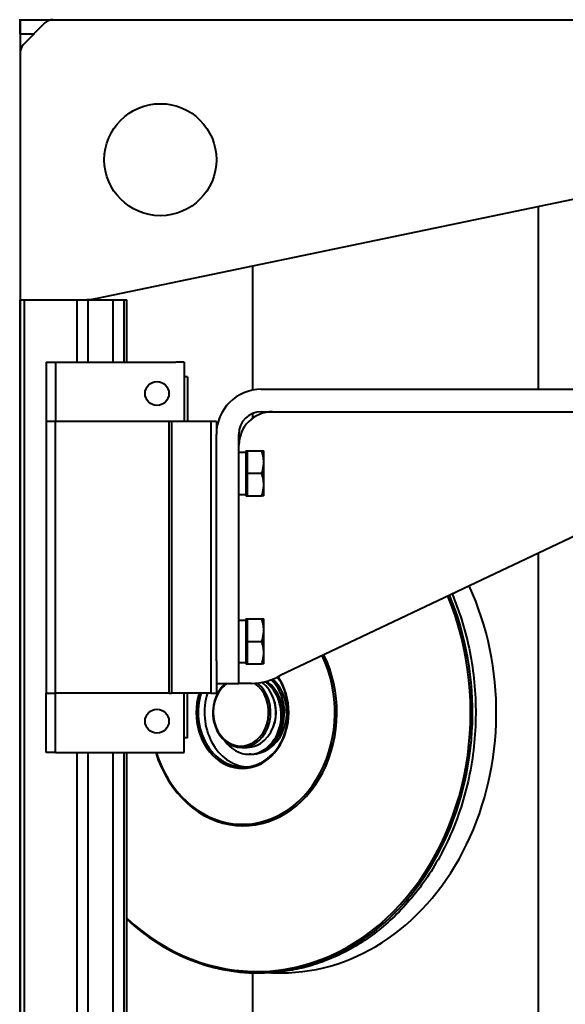
# Model space of a CAD drawing. Units: millimetres. Extents: x 0 to 420, y -1 to 297.
# Drawn here: x 342 to 358, y 232 to 262 of the extents above; entities that cross this region are included whole.
import ezdxf

# ---------------------------------------------------------------- set-up
doc = ezdxf.new("R2010")
doc.units = ezdxf.units.MM
doc.linetypes.add('K5LT_BASIC', pattern=[0])
doc.linetypes.add('K5LT_THIN', pattern=[0])
doc.layers.add('Системный слой', color=7, linetype='Continuous')
doc.styles.add('KDIMTEXTSTYLE', font='GOST_AU.SHX', dxfattribs={"width": 0.96, "oblique": 15, "height": 5})
doc.dimstyles.new('KDIMSTYLE (0.08)', dxfattribs={"dimtxt": 5, "dimasz": 1, "dimexe": 2, "dimexo": 0, "dimgap": 1, "dimtad": 1, "dimlfac": 12, "dimtxsty": 'KDIMTEXTSTYLE', "dimsah": 1, "dimcen": 0, "dimdle": 1, "dimadec": 0, "dimazin": 0, "dimtfac": 0.667, "dimtmove": 0, "dimatfit": 3, "dimfxl": 1, "dimtvp": 1, "dimtolj": 1, "dimtzin": 0, "dimarcsym": 0})

# ---------------------------------------------------------------- blocks, each defined once
blk = doc.blocks.new('KDIMARROW_01')
at = {"layer": 'Системный слой'}
blk.add_hatch(color=0, dxfattribs=at).paths.add_polyline_path([(0, 0), (-2, 0.175), (-1.8, 0), (-2, -0.175)])
at = {"layer": 'Системный слой', "color": 0, "linetype": 'K5LT_THIN', "lineweight": 18}
for p, q in [((-1.8, 0), (-2, 0.175)), ((-2, 0.175), (0, 0)), ((0, 0), (-2, -0.175)), ((-2, -0.175), (-1.8, 0)), ((0, 0), (-1, 0))]:
    blk.add_line(p, q, dxfattribs=at)
blk = doc.blocks.new('D2')
at = {"layer": 'Defpoints', "color": 0, "transparency": 16777216}
for p in [(328.29, 249.935), (344.956, 87.422), (328.29, 49.273)]:
    blk.add_point(p, dxfattribs=at)
at = {"layer": 'Системный слой', "color": 0, "lineweight": -2, "transparency": 16777216}
for p, q in [((328.29, 249.935), (328.29, 47.273)), ((344.956, 87.422), (344.956, 47.273)), ((343.956, 49.273), (329.29, 49.273))]:
    blk.add_line(p, q, dxfattribs=at)
at = {"layer": 'Системный слой', "color": 0, "lineweight": -2, "transparency": 16777216, "rotation": 180}
blk.add_blockref('KDIMARROW_01', (328.29, 49.273), dxfattribs=at)
at = {"layer": 'Системный слой', "color": 0, "lineweight": -2, "transparency": 16777216}
blk.add_blockref('KDIMARROW_01', (344.956, 49.273), dxfattribs=at)
at = {"layer": 'Системный слой', "color": 7, "transparency": 16777216, "insert": (336.054, 52.023), "char_height": 5, "attachment_point": 5, "style": 'KDIMTEXTSTYLE'}
blk.add_mtext('\\A1;\\H3.5;\\W0.865;\\Q0;200', dxfattribs=at)

msp = doc.modelspace()

# ---------------------------------------------------------------- linework, layer by layer
at = {"layer": 'Системный слой', "color": 150, "linetype": 'K5LT_BASIC', "lineweight": 40, "true_color": 0x0080ff}
for p, q in [((342.00868, 261.58846), (342.07075, 261.58846)), ((342.03978, 261.58846), (342.03978, 199.29631)), ((342.03978, 261.1718), (342.03978, 261.58846)), ((342.07075, 261.58846), (374.12312, 261.58846)), ((342.77549, 261.49083), (342.13742, 260.85276)), ((342.03978, 261.1718), (342.37312, 261.1718)), ((342.37312, 261.1718), (342.45645, 261.1718)), ((342.03978, 260.61706), (342.03978, 253.25513)), ((344.33331, 253.29892), (372.46469, 259.15962)), ((357.45245, 250.58846), (357.45245, 256.03207)), ((348.95566, 250.56466), (348.95566, 254.26191)), ((342.03978, 253.25513), (342.16478, 253.25513)), ((342.03978, 199.29631), (342.03978, 253.25513)), ((342.16478, 253.25513), (342.62339, 253.25513)), ((342.16478, 199.29631), (342.16478, 253.25513)), ((342.62339, 253.25513), (342.6941, 253.25513)), ((342.6941, 253.25513), (343.30219, 253.25513)), ((343.30219, 253.25513), (343.3729, 253.25513)), ((343.3729, 253.25513), (343.62333, 253.25513)), ((343.62333, 253.25513), (343.69404, 253.25513)), ((343.69404, 253.25513), (343.73421, 253.25513)), ((343.73421, 251.3968), (343.73421, 253.25513)), ((343.73421, 253.25513), (344.05932, 253.25513)), ((344.05932, 251.3968), (344.05932, 253.25513)), ((344.05932, 253.25513), (344.31189, 253.25513)), ((344.31189, 253.25513), (344.35903, 253.25513)), ((344.35903, 253.25513), (344.50387, 253.25513)), ((344.50387, 253.25513), (344.55101, 253.25513)), ((344.55101, 253.25513), (344.80367, 253.25513)), ((344.80367, 251.3968), (344.80367, 253.25513)), ((344.80367, 253.25513), (345.12869, 253.25513)), ((345.12869, 251.3968), (345.12869, 253.25513)), ((345.12869, 253.25513), (345.20645, 253.25513)), ((345.20645, 251.3968), (345.20645, 253.25513)), ((342.80645, 251.3968), (342.80645, 249.63013)), ((342.80645, 251.3968), (343.08607, 251.3968)), ((343.08607, 251.3968), (343.08607, 249.63013)), ((343.08607, 251.3968), (346.66478, 251.3968)), ((346.91478, 251.3968), (346.66478, 251.3968)), ((346.91478, 251.3968), (346.91478, 249.63013)), ((347.01478, 250.96346), (346.91478, 250.96346)), ((347.01478, 250.96346), (347.01478, 249.63013)), ((349.20645, 250.58846), (374.15495, 250.58846)), ((348.95566, 249.73346), (348.95566, 249.87282)), ((349.20645, 249.9218), (374.12312, 249.9218)), ((342.80645, 249.63013), (342.80645, 241.5468)), ((343.08145, 249.63013), (342.80645, 249.63013)), ((343.08145, 249.63013), (343.08145, 241.5468)), ((346.45645, 249.63013), (343.08145, 249.63013)), ((346.53978, 249.63013), (346.45645, 249.63013)), ((346.45645, 249.63013), (346.45645, 241.5468)), ((347.70645, 249.63013), (346.53978, 249.63013)), ((346.53978, 249.63013), (346.53978, 241.5468)), ((347.70645, 249.63013), (347.70645, 241.5468)), ((347.87312, 249.63013), (347.70645, 249.63013)), ((347.87312, 249.63013), (347.87312, 249.25513)), ((347.87312, 242.50513), (347.87312, 249.25513)), ((348.53978, 242.50513), (348.53978, 249.25513)), ((348.53978, 248.7218), (348.74812, 248.7218)), ((348.74812, 248.75513), (348.79812, 248.75513)), ((348.74812, 248.75513), (348.74812, 247.4218)), ((348.79812, 248.75513), (349.22191, 248.75513)), ((348.79812, 248.4218), (348.79812, 248.75513)), ((349.22191, 248.75513), (349.28145, 248.75513)), ((349.28145, 248.4218), (349.28145, 248.75513)), ((348.79812, 248.08846), (348.79812, 248.4218)), ((349.28145, 247.75513), (349.28145, 248.4218)), ((348.79812, 248.08846), (349.22191, 248.08846)), ((348.79812, 247.75513), (348.79812, 248.08846)), ((362.31363, 248.02246), (349.76593, 242.07113)), ((348.79812, 247.4218), (348.79812, 247.75513)), ((349.28145, 247.4218), (349.28145, 247.75513)), ((348.74812, 247.4218), (348.79812, 247.4218)), ((348.79812, 247.4218), (349.22191, 247.4218)), ((349.28145, 247.4218), (349.22191, 247.4218)), ((357.45245, 199.29631), (357.45245, 245.71682)), ((348.53978, 243.7218), (348.74812, 243.7218)), ((348.74812, 243.75513), (348.79812, 243.75513)), ((348.74812, 243.75513), (348.74812, 242.4218)), ((348.79812, 243.75513), (349.22191, 243.75513)), ((348.79812, 243.4218), (348.79812, 243.75513)), ((349.22191, 243.75513), (349.28145, 243.75513)), ((349.28145, 243.4218), (349.28145, 243.75513)), ((348.79812, 243.08846), (348.79812, 243.4218)), ((349.28145, 242.75513), (349.28145, 243.4218)), ((348.79812, 243.08846), (349.22191, 243.08846)), ((348.79812, 242.75513), (348.79812, 243.08846)), ((348.79812, 242.4218), (348.79812, 242.75513)), ((349.28145, 242.4218), (349.28145, 242.75513)), ((347.87312, 242.50513), (347.87312, 242.06417)), ((348.53978, 241.83846), (348.53978, 242.50513)), ((348.74812, 242.4218), (348.79812, 242.4218)), ((348.79812, 242.4218), (349.22191, 242.4218)), ((349.28145, 242.4218), (349.22191, 242.4218)), ((347.87312, 242.06417), (347.87312, 241.5468)), ((347.87312, 241.83846), (348.53978, 241.83846)), ((348.91657, 241.83846), (348.53978, 241.83846)), ((342.80645, 239.78013), (342.80645, 241.5468)), ((342.80645, 241.5468), (343.08145, 241.5468)), ((346.45645, 241.5468), (343.08145, 241.5468)), ((343.08607, 239.78013), (343.08607, 241.5468)), ((346.45645, 241.5468), (346.53978, 241.5468)), ((347.70645, 241.5468), (346.53978, 241.5468)), ((346.91478, 239.78013), (346.91478, 241.5468)), ((347.01478, 240.21346), (347.01478, 241.5468)), ((347.70645, 241.5468), (347.87312, 241.5468)), ((347.01478, 240.21346), (346.91478, 240.21346)), ((343.08607, 239.78013), (342.80645, 239.78013)), ((343.08607, 239.78013), (346.66478, 239.78013)), ((343.73421, 199.29631), (343.73421, 239.78013)), ((344.05932, 199.29631), (344.05932, 239.78013)), ((344.80367, 199.29631), (344.80367, 239.78013)), ((345.12869, 199.29631), (345.12869, 239.78013)), ((345.20645, 199.29631), (345.20645, 239.78013)), ((346.66478, 239.78013), (346.91478, 239.78013)), ((348.62503, 239.93013), (348.78283, 239.93013)), ((348.90048, 239.72825), (348.84396, 239.72825)), ((348.63534, 237.59048), (348.45916, 237.60686)), ((348.95566, 232.04492), (348.95566, 233.22366)), ((349.09605, 233.2218), (349.18276, 233.2218)), ((349.71588, 233.2218), (349.80258, 233.2218))]:
    msp.add_line(p, q, dxfattribs=at)
for centre, radius in [((346.20645, 257.4218), 1.66667), ((346.10645, 250.46346), 0.35417), ((346.10645, 240.71346), 0.35417)]:
    msp.add_circle(centre, radius, dxfattribs=at)
for centre, radius, start, end in [((343.01119, 261.25513), 0.33333, 90, 135), ((342.37312, 260.61706), 0.33333, 135, 180), ((343.90841, 255.33846), 2.08333, 270, 281.768289), ((349.20645, 249.25513), 1.33333, 90, 180), ((349.53978, 248.9218), 1, 90, 180), ((349.20645, 249.25513), 0.66667, 90, 180), ((348.91657, 243.50513), 1.66667, 270, 300.638585)]:
    msp.add_arc(centre, radius, start, end, dxfattribs=at)
for centre, major_axis, ratio, start_param, end_param in [((348.43076, 248.08846), (1.74007, 0), 0.36397023, 4.77508699, 4.89579955), ((348.85715, 248.08846), (1.74007, 0), 0.36397023, 4.5895599, 4.64969097), ((349.80258, 240.9718), (0, -7.75), 0.8249377, 0, 2.07834296), ((349.0725, 240.9718), (0, -7.70833), 0.8249377, 5.62967707, 8.32014858), ((349.09605, 240.9718), (0, -7.75), 0.8249377, 0, 2.03780878), ((348.64859, 240.9718), (0, -3.32861), 0.8249377, 5.0785221, 8.38691418), ((348.6721, 240.9718), (0, -3.37482), 0.8249377, 6.20662195, 8.38782264), ((348.43076, 243.08846), (1.74007, 0), 0.36397023, 4.77508699, 4.89579955), ((348.85715, 243.08846), (1.74007, 0), 0.36397023, 4.5895599, 4.64969097), ((348.64859, 240.9718), (0, -1.66667), 0.8249377, 4.3601502, 8.54750754), ((348.60148, 240.9718), (0, 1), 0.8249377, 0.78539816, 5.76607056), ((348.62503, 240.9718), (0, 1.04167), 0.8249377, 0.58809327, 0.78539816), ((348.60148, 240.9718), (0, 1), 0.8249377, 0.52231482, 0.78539816), ((348.62503, 240.9718), (0, 1.04167), 0.8249377, 3.14159265, 5.71099915), ((348.67214, 240.9718), (0, -1.625), 0.8249377, 0, 2.27908295), ((348.78283, 240.9718), (0, 1.04167), 0.8249377, 3.14159265, 5.74606746), ((348.84396, 240.88658), (0, 1.15833), 0.8249377, 3.14159265, 5.75798021), ((348.90048, 240.88658), (0, 1.15833), 0.8249377, 3.14159265, 5.7769033), ((348.95475, 240.9718), (0, -1.225), 0.8249377, 0.21057915, 2.51343067), ((348.8841, 240.9718), (0, -1.225), 0.8249377, 0.9101109, 2.48708862), ((348.67214, 240.9718), (0, -1.625), 0.8249377, 4.35070886, 6.28318531), ((348.86054, 240.9718), (0, -1.625), 0.8249377, 4.35070886, 6.21285336), ((348.62503, 240.9718), (0, 1.04167), 0.8249377, 0.78539816, 3.14159265), ((348.82757, 240.9718), (0, 0.99583), 0.8249377, 4.13369433, 5.29108363), ((348.84396, 240.88658), (0, 1.15833), 0.8249377, 2.28661203, 3.14159265), ((348.6721, 240.9718), (0, -3.37482), 0.8249377, 5.07327709, 6.20662195), ((349.09605, 240.9718), (0, -7.75), 0.8249377, 5.62915423, 6.28318531), ((349.27095, 224.30513), (0, -7.70833), 0.84832369, 5.61244948, 10.09551379)]:
    msp.add_ellipse(centre, major_axis=major_axis, ratio=ratio, start_param=start_param, end_param=end_param, dxfattribs=at)
for points, knots in [([(349.28145, 248.4218), (349.28145, 248.44223), (349.28005, 248.48172), (349.27386, 248.54183), (349.26487, 248.59549), (349.25006, 248.66283), (349.2355, 248.71378), (349.22344, 248.75052), (349.22191, 248.75513)], [0, 0, 0, 0, 1.62832751, 3.14968569, 4.81508301, 5.95247187, 8.61753361, 9, 9, 9, 9]), ([(349.22191, 248.08846), (349.22983, 248.11223), (349.24135, 248.14977), (349.25444, 248.20067), (349.26419, 248.24511), (349.27266, 248.29405), (349.27881, 248.34738), (349.28115, 248.39019), (349.28145, 248.4147), (349.28145, 248.4218)], [0, 0, 0, 0, 2.19292395, 3.44223855, 4.62217717, 6.20193322, 7.82790196, 9.3718265, 10, 10, 10, 10]), ([(349.28145, 247.75513), (349.28145, 247.77557), (349.28005, 247.81505), (349.27386, 247.87517), (349.26487, 247.92882), (349.25006, 247.99617), (349.2355, 248.04712), (349.22344, 248.08386), (349.22191, 248.08846)], [0, 0, 0, 0, 1.62832751, 3.14968569, 4.81508301, 5.95247187, 8.61753361, 9, 9, 9, 9]), ([(349.22191, 247.4218), (349.22983, 247.44556), (349.24135, 247.4831), (349.25444, 247.534), (349.26419, 247.57844), (349.27266, 247.62738), (349.27881, 247.68071), (349.28115, 247.72352), (349.28145, 247.74804), (349.28145, 247.75513)], [0, 0, 0, 0, 2.19292395, 3.44223855, 4.62217717, 6.20193322, 7.82790196, 9.3718265, 10, 10, 10, 10]), ([(354.88257, 244.49793), (354.97553, 244.24766), (355.07815, 244.00227), (355.24787, 243.46612), (355.32301, 243.18012), (355.44699, 242.59232), (355.49512, 242.29031), (355.56233, 241.67367), (355.58062, 241.35893), (355.58553, 240.72037), (355.57125, 240.39624), (355.51008, 239.76067), (355.46405, 239.44941), (355.34252, 238.84345), (355.26779, 238.54866), (355.09214, 237.97908), (354.99191, 237.70398), (354.76855, 237.17623), (354.64604, 236.92321), (354.38147, 236.44157), (354.23997, 236.21251), (353.94073, 235.78018), (353.7835, 235.57639), (353.45603, 235.19538), (353.28622, 235.0176), (352.93658, 234.68878), (352.75712, 234.53718), (352.39085, 234.26041), (352.20433, 234.13469), (351.82622, 233.909), (351.63483, 233.80851), (351.24882, 233.6324), (351.05433, 233.55632), (350.66351, 233.42808), (350.46727, 233.37554), (350.074, 233.29352), (349.87701, 233.26377), (349.60273, 233.23793), (349.52604, 233.23213), (349.36053, 233.22434), (349.27164, 233.2218), (349.18276, 233.2218)], [840.04997611, 840.04997611, 840.04997611, 840.04997611, 921.38343873, 921.38343873, 1010.14261545, 1010.14261545, 1101.10158679, 1101.10158679, 1194.40046322, 1194.40046322, 1290.28048034, 1290.28048034, 1383.82157768, 1383.82157768, 1475.00803074, 1475.00803074, 1563.9295832, 1563.9295832, 1650.66900054, 1650.66900054, 1735.26404895, 1735.26404895, 1817.73524329, 1817.73524329, 1898.11158748, 1898.11158748, 1976.45381847, 1976.45381847, 2052.87271026, 2052.87271026, 2127.53986997, 2127.53986997, 2200.68984244, 2200.68984244, 2272.61434115, 2272.61434115, 2343.65093137, 2343.65093137, 2371.16225957, 2371.16225957, 2403, 2403, 2403, 2403]), ([(349.28145, 243.4218), (349.28145, 243.44223), (349.28005, 243.48172), (349.27386, 243.54183), (349.26487, 243.59549), (349.25006, 243.66283), (349.2355, 243.71378), (349.22344, 243.75052), (349.22191, 243.75513)], [0, 0, 0, 0, 1.62832751, 3.14968569, 4.81508301, 5.95247187, 8.61753361, 9, 9, 9, 9]), ([(349.22191, 243.08846), (349.22983, 243.11223), (349.24135, 243.14977), (349.25444, 243.20067), (349.26419, 243.24511), (349.27266, 243.29405), (349.27881, 243.34738), (349.28115, 243.39019), (349.28145, 243.4147), (349.28145, 243.4218)], [0, 0, 0, 0, 2.19292395, 3.44223855, 4.62217717, 6.20193322, 7.82790196, 9.3718265, 10, 10, 10, 10]), ([(349.28145, 242.75513), (349.28145, 242.77557), (349.28005, 242.81505), (349.27386, 242.87517), (349.26487, 242.92882), (349.25006, 242.99617), (349.2355, 243.04712), (349.22344, 243.08386), (349.22191, 243.08846)], [0, 0, 0, 0, 1.62832751, 3.14968569, 4.81508301, 5.95247187, 8.61753361, 9, 9, 9, 9]), ([(349.22191, 242.4218), (349.22983, 242.44556), (349.24135, 242.4831), (349.25444, 242.534), (349.26419, 242.57844), (349.27266, 242.62738), (349.27881, 242.68071), (349.28115, 242.72352), (349.28145, 242.74804), (349.28145, 242.75513)], [0, 0, 0, 0, 2.19292395, 3.44223855, 4.62217717, 6.20193322, 7.82790196, 9.3718265, 10, 10, 10, 10])]:
    msp.add_open_spline(points, degree=3, knots=knots, dxfattribs=at)
msp.add_open_spline([(349.44932, 233.22852), (349.53817, 233.22608), (349.627, 233.2218), (349.71588, 233.2218)], degree=3, dxfattribs=at)

# ---------------------------------------------------------------- dimensions: what is measured, and where the dimension line sits
at = {"layer": 'Системный слой', "color": 7}
dim = msp.add_linear_dim(base=(328.28978, 49.27329), p1=(344.95645, 87.4218), p2=(328.28978, 249.93494), dimstyle='KDIMSTYLE (0.08)', override={"dimpost": '\\H3.5;\\W0.865;\\Q0;<>', "dimblk1": 'KDIMARROW_01', "dimblk2": 'KDIMARROW_01', "dimclrt": 7}, dxfattribs=at)
dim.commit()
dim.dimension.update_dxf_attribs({"geometry": 'D2', "text_midpoint": (336.05401, 49.27329), "dimtype": 160})

doc.saveas('drawing.dxf')
